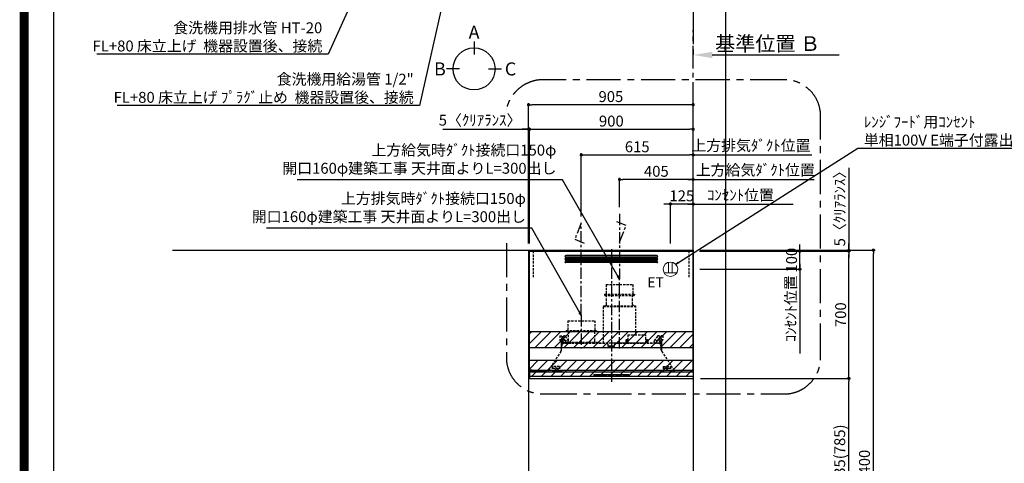
# Model space of a CAD drawing. Extents: x 0 to 26473, y -11045 to -2175.
# Drawn here: x 13949 to 19364, y -7625 to -5184 of the extents above; entities that cross this region are included whole.
import ezdxf

# ---------------------------------------------------------------- set-up
doc = ezdxf.new("R2010")
doc.units = 0
doc.header["$LTSCALE"] = 50
doc.header["$MEASUREMENT"] = 0
doc.linetypes.add('CENTER', pattern=[2, 1.25, -0.25, 0.25, -0.25])
doc.linetypes.add('HIDDEN', pattern=[0.375, 0.25, -0.125])
doc.layers.get('0').update_dxf_attribs({"linetype": 'CONTINUOUS'})
doc.layers.get('DEFPOINTS').update_dxf_attribs({"color": 146, "linetype": 'CONTINUOUS'})
for name, color, linetype in [('111-壁仕上', 3, 'CONTINUOUS'), ('150-機器', 8, 'CONTINUOUS'), ('160-文字', 254, 'CONTINUOUS'), ('166-寸法B', 11, 'CONTINUOUS'), ('180-補助', 161, 'CONTINUOUS'), ('190-図面外枠', 5, 'CONTINUOUS')]:
    doc.layers.add(name, color=color, linetype=linetype)
doc.styles.add('KH001', font='txt')
doc.styles.add('ＭＳ ゴシック', font='txt', dxfattribs={"height": 10})
doc.dimstyles.new('KH1xx030', dxfattribs={"dimscale": 30, "dimtxt": 2, "dimasz": 0.6, "dimexe": 0.3, "dimexo": 1.2, "dimgap": 0.5, "dimtad": 3, "dimdec": 1, "dimdsep": 46, "dimlunit": 6, "dimtxsty": 'KH001', "dimblk": 'DOT', "dimcen": 1, "dimdle": 1, "dimclrd": 256, "dimclre": 256, "dimclrt": 256, "dimadec": 0, "dimazin": 0, "dimtfac": 1, "dimtdec": 1, "dimtix": 1, "dimtmove": 2, "dimatfit": 3, "dimldrblk": 'CLOSEDBLANK', "dimfxl": 1, "dimtolj": 1, "dimtzin": 0, "dimlwd": -1, "dimlwe": -1, "dimarcsym": 0})

# ---------------------------------------------------------------- blocks, each defined once
blk = doc.blocks.new('A$C5D946DDC')
at = {"layer": '190-図面外枠'}
blk.add_line((271, 350.7), (271, 14349.3), dxfattribs=at)
at = {"layer": 'DEFPOINTS'}
blk.add_lwpolyline([(0, 0), (20790, 0), (20790, 14700), (0, 14700)], close=True, dxfattribs=at)
blk = doc.blocks.new('*D105')
at = {"layer": '166-寸法B', "transparency": 16777216}
for p, q in [((17652.5, -5348.6), (17652.5, -5375.6)), ((17757.5, -5378.6), (18455.1, -5378.6))]:
    blk.add_line(p, q, dxfattribs=at)
blk.add_solid([(17757.5, -5361.1), (17757.5, -5396.1), (17652.5, -5378.6)], dxfattribs=at)
at = {"layer": 'DEFPOINTS', "color": 0, "transparency": 16777216}
for p in [(17652.5, -5378.6), (18446.1, -5378.6), (18446.1, -5466.2)]:
    blk.add_point(p, dxfattribs=at)
at = {"layer": '166-寸法B', "transparency": 16777216, "insert": (18062.1, -5316.1), "char_height": 81, "attachment_point": 5, "style": 'KH001'}
blk.add_mtext('\\A1;基準位置 Ｂ', dxfattribs=at)
blk = doc.blocks.new('_ClosedBlank')
at = {"color": 0, "linetype": 'ByBlock', "lineweight": -2}
for p, q in [((-1, 0.167), (0, 0)), ((-1, 0.167), (-1, -0.167)), ((0, 0), (-1, -0.167))]:
    blk.add_line(p, q, dxfattribs=at)
blk = doc.blocks.new('_None')
blk = doc.blocks.new('_Dot')
at = {"color": 0, "linetype": 'ByBlock', "lineweight": -2}
blk.add_line((-0.5, 0), (-1, 0), dxfattribs=at)
at = {"color": 0, "linetype": 'ByBlock', "const_width": 0.5}
blk.add_lwpolyline([(-0.25, 0, 1), (0.25, 0, 1)], format="xyb", close=True, dxfattribs=at)
blk = doc.blocks.new('*D177')
at = {"layer": '166-寸法B', "transparency": 16777216}
for p, q in [((16747.5, -6416.5), (16747.5, -5643.5)), ((17634.5, -5652.5), (16765.5, -5652.5)), ((17652.5, -6416.5), (17652.5, -5643.5))]:
    blk.add_line(p, q, dxfattribs=at)
at = {"layer": 'DEFPOINTS', "color": 0, "transparency": 16777216}
for p in [(16747.5, -5652.5), (16747.5, -6452.5), (17652.5, -6452.5)]:
    blk.add_point(p, dxfattribs=at)
at = {"layer": '166-寸法B', "transparency": 16777216, "xscale": 18, "yscale": 18, "zscale": 18, "rotation": 180}
blk.add_blockref('_Dot', (16747.5, -5652.5), dxfattribs=at)
at = {"layer": '166-寸法B', "transparency": 16777216, "xscale": 18, "yscale": 18, "zscale": 18}
blk.add_blockref('_Dot', (17652.5, -5652.5), dxfattribs=at)
at = {"layer": '166-寸法B', "transparency": 16777216, "insert": (17200, -5607.5), "char_height": 60, "attachment_point": 5, "style": 'KH001'}
blk.add_mtext('\\A1;905', dxfattribs=at)
blk = doc.blocks.new('*D303')
at = {"layer": '166-寸法B', "transparency": 16777216}
for p, q in [((17688.5, -6452.5), (18652.5, -6452.5)), ((18643.5, -8834.5), (18643.5, -6470.5)), ((17688.5, -8852.5), (18652.5, -8852.5))]:
    blk.add_line(p, q, dxfattribs=at)
at = {"layer": 'DEFPOINTS', "color": 0, "transparency": 16777216}
for p in [(17652.5, -6452.5), (18643.5, -6452.5), (17652.5, -8852.5)]:
    blk.add_point(p, dxfattribs=at)
at = {"layer": '166-寸法B', "transparency": 16777216, "xscale": 18, "yscale": 18, "zscale": 18}
for p, rotation in [((18643.5, -6452.5), 90), ((18643.5, -8852.5), 270)]:
    blk.add_blockref('_Dot', p, dxfattribs=dict(at, rotation=rotation))
at = {"layer": '166-寸法B', "transparency": 16777216, "insert": (18594.6, -7652.5), "char_height": 60, "attachment_point": 5, "rotation": 90, "style": 'KH001'}
blk.add_mtext('\\A1;2,400', dxfattribs=at)
blk = doc.blocks.new('*D304')
at = {"layer": '166-寸法B', "transparency": 16777216}
for p, q in [((16747.5, -6416.5), (16747.5, -5643.5)), ((17634.5, -5652.5), (16765.5, -5652.5)), ((17652.5, -6416.5), (17652.5, -5643.5))]:
    blk.add_line(p, q, dxfattribs=at)
at = {"layer": 'DEFPOINTS', "color": 0, "transparency": 16777216}
for p in [(16747.5, -5652.5), (16747.5, -6452.5), (17652.5, -6452.5)]:
    blk.add_point(p, dxfattribs=at)
at = {"layer": '166-寸法B', "transparency": 16777216, "xscale": 18, "yscale": 18, "zscale": 18, "rotation": 180}
blk.add_blockref('_Dot', (16747.5, -5652.5), dxfattribs=at)
at = {"layer": '166-寸法B', "transparency": 16777216, "xscale": 18, "yscale": 18, "zscale": 18}
blk.add_blockref('_Dot', (17652.5, -5652.5), dxfattribs=at)
at = {"layer": '166-寸法B', "transparency": 16777216, "insert": (17200, -5607.5), "char_height": 60, "attachment_point": 5, "style": 'KH001'}
blk.add_mtext('\\A1;905', dxfattribs=at)
blk = doc.blocks.new('*D305')
at = {"layer": '166-寸法B', "transparency": 16777216}
for p, q in [((17693.5, -7157.5), (18517.5, -7157.5)), ((18508.5, -7974.5), (18508.5, -7175.5)), ((17678, -7992.5), (18517.5, -7992.5))]:
    blk.add_line(p, q, dxfattribs=at)
at = {"layer": 'DEFPOINTS', "color": 0, "transparency": 16777216}
for p in [(17657.5, -7157.5), (18508.5, -7157.5), (17642, -7992.5)]:
    blk.add_point(p, dxfattribs=at)
at = {"layer": '166-寸法B', "transparency": 16777216, "xscale": 18, "yscale": 18, "zscale": 18}
for p, rotation in [((18508.5, -7157.5), 90), ((18508.5, -7992.5), 270)]:
    blk.add_blockref('_Dot', p, dxfattribs=dict(at, rotation=rotation))
at = {"layer": '166-寸法B', "transparency": 16777216, "insert": (18458.4, -7575), "char_height": 60, "attachment_point": 5, "rotation": 90, "style": 'KH001'}
blk.add_mtext('\\A1;835(785)', dxfattribs=at)
blk = doc.blocks.new('SERL-3R-901+SERV-9665_S')
at = {"layer": '150-機器', "color": 161, "linetype": 'CENTER'}
for p, q in [((0, 710), (0, -20)), ((45, 164.5), (45, 546.5)), ((-165, 347.1), (-165, 164.5))]:
    blk.add_line(p, q, dxfattribs=at)
at = {"layer": '150-機器', "color": 6, "linetype": 'Continuous'}
for p, q in [((-450, 35.5), (-450, 700)), ((-450, 700), (450, 700)), ((450, 35.5), (450, 700)), ((-450, 45.5), (450, 45.5)), ((-355, 35.5), (-450, 35.5)), ((-450, 34.5), (-450, 2)), ((-437, 35), (-449.5, 35)), ((-449.4, 45), (-449.4, 45.5)), ((-436, 45), (-449.4, 45)), ((-449, 35.5), (449, 35.5)), ((-448, 0), (448, 0)), ((-437, 35.5), (-437, 35)), ((-437, 35), (274, 35)), ((-436, 45.5), (-436, 39.4)), ((-436, 39.4), (-433, 36.4)), ((-433, 36.4), (433, 36.4)), ((0, 35), (449.5, 35)), ((430.5, 35.5), (450, 35.5)), ((436, 39.4), (433, 36.4)), ((436, 45.5), (436, 39.4)), ((436, 45), (449.5, 45)), ((437, 35.5), (437, 35)), ((437, 35), (449.5, 35)), ((449.5, 45), (449.5, 45.5)), ((450, 34.5), (450, 2))]:
    blk.add_line(p, q, dxfattribs=at)
at = {"layer": '150-機器', "linetype": 'Continuous'}
for p, q in [((251, 675), (-251, 675)), ((251, 667), (-251, 667)), ((251, 660), (-251, 660)), ((251, 652), (-251, 652)), ((251, 645), (-251, 645)), ((251, 637), (-251, 637)), ((-97, 20), (-97, 13)), ((-95.5, 21.5), (95.5, 21.5)), ((-95.5, 11.5), (95.5, 11.5)), ((-95, 17.5), (-95, 15.5)), ((-74.4, 19.5), (-93, 19.5)), ((-93, 13.5), (-67, 13.5)), ((-67, 19.5), (-73.7, 19.5)), ((-65, 15.5), (-65, 17.5)), ((-55, 17.5), (-55, 15.5)), ((-27, 19.5), (-53, 19.5)), ((-53, 13.5), (-27, 13.5)), ((-25, 15.5), (-25, 17.5)), ((-15, 17.5), (-15, 15.5)), ((13, 19.5), (-13, 19.5)), ((-13, 13.5), (13, 13.5)), ((15, 15.5), (15, 17.5)), ((25, 17.5), (25, 15.5)), ((53, 19.5), (27, 19.5)), ((27, 13.5), (53, 13.5)), ((55, 15.5), (55, 17.5)), ((65, 17.5), (65, 15.5)), ((93, 19.5), (67, 19.5)), ((67, 13.5), (93, 13.5)), ((95, 15.5), (95, 17.5)), ((97, 20), (97, 13))]:
    blk.add_line(p, q, dxfattribs=at)
at = {"layer": '150-機器', "linetype": 'HIDDEN'}
for p, q in [((-28.9, 516.5), (118.9, 516.5)), ((-28.9, 516.5), (-28.9, 462.5)), ((118.9, 516.5), (118.9, 462.5)), ((-37.5, 462.5), (127.5, 462.5)), ((-37.5, 462.5), (-37.5, 458.5)), ((-35.5, 456.5), (125.5, 456.5)), ((-27.2, 456.5), (-27.2, 453.4)), ((-27.2, 408.3), (-27.2, 456.5)), ((117.2, 408.3), (117.2, 456.5)), ((127.5, 462.5), (127.5, 458.5)), ((-44.5, 393.9), (-44.5, 195.1)), ((-43.9, 394.5), (133.9, 394.5)), ((-43, 399.5), (133, 399.5)), ((-43, 399.5), (-43, 395.1)), ((-27.2, 405.9), (-27.2, 408.3)), ((117.2, 405.9), (117.2, 408.3)), ((133, 399.5), (133, 395.1)), ((134.5, 239.5), (134.5, 393.9)), ((-238.9, 317.1), (-91.1, 317.1)), ((-238.9, 317.1), (-238.9, 263.1)), ((-91.1, 317.1), (-91.1, 263.1)), ((-284, 234.5), (-257.7, 234.5)), ((-284, 234.5), (-284, 213.6)), ((-283, 234.5), (-283, 213.6)), ((-261.5, 224.5), (-274.5, 224.5)), ((-272, 224.5), (-272, 220.6)), ((-268, 198.5), (-268, 231)), ((-264, 224.5), (-264, 220.6)), ((-257.7, 234.5), (-255, 234.5)), ((-253.5, 232.3), (-255, 234.5)), ((-253.5, 232.3), (-237.2, 207.8)), ((-247.5, 263.1), (-247.5, 259.1)), ((-247.5, 263.1), (-82.5, 263.1)), ((-245.5, 257.1), (-84.5, 257.1)), ((-237.2, 257.1), (-237.2, 254)), ((-237.2, 257.1), (-237.2, 205.9)), ((-92.8, 257.1), (-92.8, 205.9)), ((-92.8, 257.1), (-92.8, 254)), ((-82.5, 263.1), (-82.5, 259.1)), ((90.2, 238.9), (90.2, 195.1)), ((90.8, 239.5), (90.8, 195.1)), ((90.8, 239.5), (189.4, 239.5)), ((90.8, 238.9), (189.4, 238.9)), ((189.4, 194.5), (189.4, 239.5)), ((190, 194.5), (190, 238.9)), ((253.5, 232.3), (235.8, 205.8)), ((284, 234.5), (257.7, 234.5)), ((274.5, 224.5), (261.5, 224.5)), ((264, 224.5), (264, 220.6)), ((268, 198.5), (268, 231)), ((272, 224.5), (272, 220.6)), ((283, 234.5), (283, 213.6)), ((284, 234.5), (284, 213.6)), ((-277.2, 204.3), (-282.2, 209.3)), ((-254, 212.5), (-282, 212.5)), ((-276.5, 205), (-281.5, 210)), ((-276, 201.4), (-276, 150.7)), ((-275, 196.5), (-276, 196.5)), ((-275, 201.4), (-275, 153.2)), ((-273, 196.5), (-275, 196.5)), ((-275, 193.9), (-275, 153.2)), ((-274.4, 193.9), (-275, 193.9)), ((-274.4, 193.9), (-274.4, 194.5)), ((-274.4, 194.5), (274.4, 194.5)), ((-274.4, 193.9), (-268.1, 187.6)), ((-274, 159.4), (-274, 173.5)), ((-273, 194.5), (-273, 196.5)), ((-253, 195.5), (-273, 195.5)), ((-235, 194.5), (-273, 194.5)), ((-254, 193.5), (-27, 193.5)), ((-253, 199.5), (-77, 199.5)), ((-253, 199.5), (-253, 195.1)), ((-77, 199.5), (-77, 195.1)), ((-17, 176), (-17, 183.5)), ((-14.5, 175.5), (-16.5, 175.5)), ((-15, 178), (15, 178)), ((-15, 175.5), (-15, 178)), ((-14.5, 175.5), (-14.5, 177.2)), ((-14.5, 175.7), (0, 175.7)), ((14.5, 175.7), (0, 175.7)), ((14.5, 175.5), (14.5, 177.5)), ((14.5, 175.5), (16.5, 175.5)), ((15, 175.5), (15, 178)), ((17, 176), (17, 183.5)), ((17.1, 195.1), (85.9, 195.1)), ((27, 193.5), (254, 193.5)), ((90.2, 195.1), (70, 195.1)), ((90.2, 194.5), (70, 194.5)), ((79, 211), (90.2, 211)), ((79.4, 201.8), (90.2, 201.8)), ((88.2, 199.8), (79.8, 201)), ((79.9, 209.8), (88.2, 211)), ((80.3, 209), (90.2, 209)), ((80.6, 199.8), (90.2, 199.8)), ((80.7, 214), (80.7, 211)), ((80.7, 214), (90.2, 214)), ((88.2, 211), (90.2, 210)), ((88.2, 199.8), (90.2, 200.8)), ((92.8, 195.1), (90.8, 197.1)), ((92.8, 195.1), (187.4, 195.1)), ((187.4, 195.1), (189.4, 197.1)), ((189.4, 195.1), (190, 195.1)), ((190, 214), (199.5, 214)), ((190, 212), (190, 211)), ((190, 211), (202.5, 211)), ((190, 210), (192, 211)), ((190, 209), (199.7, 209)), ((190, 201.8), (200.3, 201.8)), ((190, 200.8), (192, 199.8)), ((190, 199.8), (190, 198.8)), ((190, 199.8), (198.3, 199.8)), ((200.6, 209.8), (192, 211)), ((192, 199.8), (199.4, 200.9)), ((199.5, 214), (199.5, 211)), ((235, 194.5), (235, 203)), ((235, 195.5), (273, 195.5)), ((235, 194.5), (273, 194.5)), ((282, 212.5), (254, 212.5)), ((268.1, 187.6), (274.4, 193.9)), ((273, 194.5), (273, 196.5)), ((273, 196.5), (275, 196.5)), ((274, 159.4), (274, 173.5)), ((274, 159.4), (274, 173.5)), ((274.4, 193.9), (274.4, 194.5)), ((274.4, 193.9), (275, 193.9)), ((274.4, 155.5), (274.4, 193.9)), ((274.4, 155.5), (274.4, 183.4)), ((275, 153.2), (275, 201.4)), ((275, 196.5), (276, 196.5)), ((275, 193.9), (275, 153.2)), ((276, 201.4), (276, 150.7)), ((276.5, 205), (281.5, 210)), ((277.2, 204.3), (282.2, 209.3)), ((-277.2, 148.5), (-341.8, 49.5)), ((277.2, 148.5), (341.8, 49.5)), ((-325.5, 64.5), (-325.5, 38.1)), ((-285.5, 64.5), (-325.5, 64.5)), ((-323.9, 64.5), (-323.9, 38.1)), ((-291.5, 54.5), (-319.5, 54.5)), ((-305.5, 40.5), (-305.5, 68.5)), ((-287.1, 64.5), (-287.1, 38.1)), ((-285.5, 64.5), (-285.5, 38.1)), ((285.5, 64.5), (285.5, 38.1)), ((285.5, 64.5), (325.5, 64.5)), ((287.1, 64.5), (287.1, 38.1)), ((319.5, 54.5), (291.5, 54.5)), ((305.5, 40.5), (305.5, 68.5)), ((323.9, 64.5), (323.9, 38.1)), ((325.5, 64.5), (325.5, 38.1)), ((-345, 38.6), (-345, 35.5)), ((-289.1, 36.1), (-321.9, 36.1)), ((-284.5, 45.4), (-285.5, 45.4)), ((289.1, 36.1), (321.9, 36.1)), ((345, 38.6), (345, 35))]:
    blk.add_line(p, q, dxfattribs=at)
for centre, radius in [((-252, 207.5), 3), ((252, 207.5), 3), ((-305.5, 54.5), 4), ((305.5, 54.5), 4), ((305.5, 54.5), 4)]:
    blk.add_circle(centre, radius, dxfattribs=at)
at = {"layer": '150-機器', "color": 6, "linetype": 'Continuous'}
for centre in [(-275, 41), (275, 41)]:
    blk.add_circle(centre, 1.81, dxfattribs=at)
at = {"layer": '150-機器', "linetype": 'Continuous'}
for centre, radius, start, end in [((-251, 671), 4, 90, 270), ((-251, 656), 4, 90, 270), ((251, 671), 4, 270, 90), ((251, 656), 4, 270, 90), ((-251, 641), 4, 90, 270), ((251, 641), 4, 270, 90), ((-95.5, 20), 1.5, 90, 180), ((-95.5, 13), 1.5, 180, 270), ((-93, 17.5), 2, 90, 180), ((-93, 15.5), 2, 180, 270), ((-67, 17.5), 2, 0, 90), ((-67, 15.5), 2, 270, 0), ((-53, 17.5), 2, 90, 180), ((-53, 15.5), 2, 180, 270), ((-27, 17.5), 2, 0, 90), ((-27, 15.5), 2, 270, 0), ((-13, 17.5), 2, 90, 180), ((-13, 15.5), 2, 180, 270), ((13, 17.5), 2, 0, 90), ((13, 15.5), 2, 270, 0), ((27, 17.5), 2, 90, 180), ((27, 15.5), 2, 180, 270), ((53, 17.5), 2, 0, 90), ((53, 15.5), 2, 270, 0), ((67, 17.5), 2, 90, 180), ((67, 15.5), 2, 180, 270), ((93, 17.5), 2, 0, 90), ((93, 15.5), 2, 270, 0), ((95.5, 20), 1.5, 0, 90), ((95.5, 13), 1.5, 270, 0)]:
    blk.add_arc(centre, radius, start, end, dxfattribs=at)
at = {"layer": '150-機器', "linetype": 'HIDDEN'}
for centre, radius, start, end in [((-35.5, 458.5), 2, 180, 270), ((125.5, 458.5), 2, 270, 0), ((-43.9, 393.9), 0.6, 90, 180), ((-42.4, 395.1), 0.6, 180, 270), ((-37.2, 405.9), 10, 320.2082, 360), ((127.2, 405.9), 10, 180, 219.7918), ((132.4, 395.1), 0.6, 270, 0), ((133.9, 393.9), 0.6, 0, 90), ((-268, 212.5), 9, 116.3878, 63.6122), ((-268, 224.5), 4, 0, 180), ((-257.7, 229.5), 5, 33.6901, 90), ((-245.5, 259.1), 2, 180, 270), ((-84.5, 259.1), 2, 270, 0), ((90.8, 238.9), 0.6, 90, 180), ((189.4, 238.9), 0.6, 0, 90), ((257.7, 229.5), 5, 90, 146.3099), ((268, 212.5), 9, 116.3878, 63.6122), ((268, 224.5), 4, 360, 180), ((-278, 213.6), 6, 180, 225), ((-278, 213.6), 5, 180, 225), ((-280, 201.4), 4, 0, 45), ((-280, 201.4), 5, 0, 45), ((-274.4, 193.9), 0.6, 90, 180), ((-254, 173.5), 20, 90, 180), ((-252.4, 195.1), 0.6, 180, 270), ((-247.2, 205.9), 10, 320.2082, 360), ((-82.8, 205.9), 10, 180, 219.7918), ((-77.6, 195.1), 0.6, 270, 0), ((-27, 183.5), 10, 0, 90), ((-16.5, 176), 0.5, 180, 270), ((-12.6, 177.3), 1.88, 159.3794, 175.5981), ((12.6, 177.3), 1.88, 4.4019, 20.6206), ((17.1, 194.5), 0.6, 90, 180), ((16.5, 176), 0.5, 270, 360), ((27, 183.5), 10, 90, 180), ((85.9, 194.5), 0.6, 360, 90), ((90.2, 195.1), 0.6, 270, 0), ((240, 203), 5, 146.3099, 180), ((254, 173.5), 20, 0, 90), ((274.4, 193.9), 0.6, 0, 90), ((280, 201.4), 5, 135, 180), ((280, 201.4), 4, 135, 180), ((278, 213.6), 5, 315, 0), ((278, 213.6), 6, 315, 0), ((-294, 159.4), 20, 326.9207, 334.1581), ((-294, 159.4), 20, 334.1581, 360), ((294, 159.4), 20, 180, 205.8419), ((294, 159.4), 20, 205.8419, 213.0793), ((-325, 38.6), 20, 146.9207, 180), ((-321.9, 38.1), 3.6, 180, 239.4416), ((-321.9, 38.1), 2, 180, 270), ((-289.1, 38.1), 2, 270, 360), ((-289.1, 38.1), 3.6, 300.5584, 360), ((289.1, 38.1), 3.6, 180, 239.4416), ((289.1, 38.1), 2, 180, 270), ((321.9, 38.1), 2, 270, 0), ((321.9, 38.1), 3.6, 300.5584, 0), ((325, 38.6), 20, 0, 33.0793)]:
    blk.add_arc(centre, radius, start, end, dxfattribs=at)
at = {"layer": '150-機器', "color": 6, "linetype": 'Continuous'}
for centre, radius, start, end in [((-449.5, 35.5), 0.5, 180, 270), ((-449.5, 34.5), 0.5, 90, 180), ((-448, 2), 2, 180, 270), ((448, 2), 2, 270, 0), ((449.5, 35.5), 0.5, 270, 360), ((449.5, 34.5), 0.5, 0, 90)]:
    blk.add_arc(centre, radius, start, end, dxfattribs=at)
at = {"layer": '150-機器', "linetype": 'HIDDEN'}
for points, knots in [([(79, 211), (79.8, 209.9), (81.7, 207.4), (78, 203.4), (79.8, 200.9), (80.6, 199.8)], [0, 0, 0, 0, 3.724178, 8.523057, 12.136145, 12.136145, 12.136145, 12.136145]), ([(202.5, 211), (200.5, 209.7), (197.2, 207.6), (202.7, 203.9), (200, 201.4), (198.3, 199.8)], [0, 0, 0, 0, 5.268178, 8.658833, 13.999266, 13.999266, 13.999266, 13.999266])]:
    blk.add_open_spline(points, degree=3, knots=knots, dxfattribs=at)
at = {"layer": 'DEFPOINTS', "linetype": 'HIDDEN'}
for p, q in [((-428.5, 556.5), (-428.5, 697.3)), ((428.5, 556.5), (428.5, 697.3))]:
    blk.add_line(p, q, dxfattribs=at)
blk = doc.blocks.new('*D306')
at = {"layer": '166-寸法B', "transparency": 16777216}
for p, q in [((17652.5, -5928.5), (17634.5, -5928.5)), ((17652.5, -6416.5), (17652.5, -5919.5)), ((17652.5, -5928.5), (18287.9, -5928.5)), ((18287.9, -5928.5), (18305.9, -5928.5))]:
    blk.add_line(p, q, dxfattribs=at)
at = {"layer": 'DEFPOINTS', "color": 0, "transparency": 16777216}
for p in [(18287.9, -5928.5), (18287.9, -6330.7), (17652.5, -6452.5)]:
    blk.add_point(p, dxfattribs=at)
at = {"layer": '166-寸法B', "transparency": 16777216, "insert": (17970.2, -5876.8), "char_height": 60, "attachment_point": 5, "style": 'KH001'}
blk.add_mtext('\\A1;上方排気ﾀﾞｸﾄ位置', dxfattribs=at)
blk = doc.blocks.new('*D307')
at = {"layer": '166-寸法B', "transparency": 16777216}
for p, q in [((18238.5, -6439.5), (18238.5, -6421.5)), ((17687.5, -6457.5), (18247.5, -6457.5)), ((18238.5, -6557.5), (18238.5, -6457.5)), ((17688.5, -6557.5), (18247.5, -6557.5)), ((18238.5, -6575.5), (18238.5, -6593.5))]:
    blk.add_line(p, q, dxfattribs=at)
at = {"layer": 'DEFPOINTS', "color": 0, "transparency": 16777216}
for p in [(17651.5, -6457.5), (18238.5, -6457.5), (17652.5, -6557.5)]:
    blk.add_point(p, dxfattribs=at)
at = {"layer": '166-寸法B', "transparency": 16777216, "xscale": 18, "yscale": 18, "zscale": 18}
for p, rotation in [((18238.5, -6457.5), 270), ((18238.5, -6557.5), 90)]:
    blk.add_blockref('_Dot', p, dxfattribs=dict(at, rotation=rotation))
at = {"layer": '166-寸法B', "transparency": 16777216, "insert": (18193.5, -6507.5), "char_height": 60, "attachment_point": 5, "rotation": 90, "style": 'KH001'}
blk.add_mtext('\\A1;100', dxfattribs=at)
blk = doc.blocks.new('*D308')
at = {"layer": '166-寸法B', "transparency": 16777216}
for p, q in [((18238.5, -6527.5), (18238.5, -7021.4)), ((17688.5, -6557.5), (18247.5, -6557.5))]:
    blk.add_line(p, q, dxfattribs=at)
at = {"layer": 'DEFPOINTS', "color": 0, "transparency": 16777216}
for p in [(17652.5, -6557.5), (18238.5, -6991.4), (18357.2, -6991.4)]:
    blk.add_point(p, dxfattribs=at)
at = {"layer": '166-寸法B', "transparency": 16777216, "insert": (18189, -6774.5), "char_height": 60, "attachment_point": 5, "rotation": 90, "style": 'KH001'}
blk.add_mtext('\\A1;ｺﾝｾﾝﾄ位置', dxfattribs=at)
blk = doc.blocks.new('*D309')
at = {"layer": '166-寸法B', "transparency": 16777216}
for p, q in [((17688.5, -6457.5), (18517.5, -6457.5)), ((18508.5, -7139.5), (18508.5, -6475.5)), ((17693.5, -7157.5), (18517.5, -7157.5))]:
    blk.add_line(p, q, dxfattribs=at)
at = {"layer": 'DEFPOINTS', "color": 0, "transparency": 16777216}
for p in [(17652.5, -6457.5), (18508.5, -6457.5), (17657.5, -7157.5)]:
    blk.add_point(p, dxfattribs=at)
at = {"layer": '166-寸法B', "transparency": 16777216, "xscale": 18, "yscale": 18, "zscale": 18}
for p, rotation in [((18508.5, -6457.5), 90), ((18508.5, -7157.5), 270)]:
    blk.add_blockref('_Dot', p, dxfattribs=dict(at, rotation=rotation))
at = {"layer": '166-寸法B', "transparency": 16777216, "insert": (18463.5, -6807.5), "char_height": 60, "attachment_point": 5, "rotation": 90, "style": 'KH001'}
blk.add_mtext('\\A1;700', dxfattribs=at)
blk = doc.blocks.new('*D310')
at = {"layer": '166-寸法B', "transparency": 16777216}
for p, q in [((17037.5, -6266.5), (17037.5, -5919.5)), ((17055.5, -5928.5), (17634.5, -5928.5)), ((17652.5, -6416.5), (17652.5, -5919.5))]:
    blk.add_line(p, q, dxfattribs=at)
at = {"layer": 'DEFPOINTS', "color": 0, "transparency": 16777216}
for p in [(17652.5, -5928.5), (17037.5, -6302.5), (17652.5, -6452.5)]:
    blk.add_point(p, dxfattribs=at)
at = {"layer": '166-寸法B', "transparency": 16777216, "xscale": 18, "yscale": 18, "zscale": 18, "rotation": 180}
blk.add_blockref('_Dot', (17037.5, -5928.5), dxfattribs=at)
at = {"layer": '166-寸法B', "transparency": 16777216, "xscale": 18, "yscale": 18, "zscale": 18}
blk.add_blockref('_Dot', (17652.5, -5928.5), dxfattribs=at)
at = {"layer": '166-寸法B', "transparency": 16777216, "insert": (17345, -5883.5), "char_height": 60, "attachment_point": 5, "style": 'KH001'}
blk.add_mtext('\\A1;615', dxfattribs=at)
blk = doc.blocks.new('*D311')
at = {"layer": '166-寸法B', "transparency": 16777216}
for p, q in [((17509.5, -6198.5), (17491.5, -6198.5)), ((17527.5, -6416.5), (17527.5, -6189.5)), ((17652.5, -6198.5), (17527.5, -6198.5)), ((17652.5, -6416.5), (17652.5, -6189.5)), ((17670.5, -6198.5), (17688.5, -6198.5))]:
    blk.add_line(p, q, dxfattribs=at)
at = {"layer": 'DEFPOINTS', "color": 0, "transparency": 16777216}
for p in [(17527.5, -6198.5), (17527.5, -6452.5), (17652.5, -6452.5)]:
    blk.add_point(p, dxfattribs=at)
at = {"layer": '166-寸法B', "transparency": 16777216, "xscale": 18, "yscale": 18, "zscale": 18}
blk.add_blockref('_Dot', (17527.5, -6198.5), dxfattribs=at)
at = {"layer": '166-寸法B', "transparency": 16777216, "xscale": 18, "yscale": 18, "zscale": 18, "rotation": 180}
blk.add_blockref('_Dot', (17652.5, -6198.5), dxfattribs=at)
at = {"layer": '166-寸法B', "transparency": 16777216, "insert": (17590, -6153.5), "char_height": 60, "attachment_point": 5, "style": 'KH001'}
blk.add_mtext('\\A1;125', dxfattribs=at)
blk = doc.blocks.new('ｺﾝｾﾝﾄ 展開用')
at = {"layer": '160-文字', "color": 4, "linetype": 'Continuous', "lineweight": 20}
for p, q in [((-20, 34.6), (-20, -34.6)), ((38.7, 10), (-20, 10)), ((38.7, -10), (-20, -10))]:
    blk.add_line(p, q, dxfattribs=at)
blk.add_circle((0, 0), 40, dxfattribs=at)
blk = doc.blocks.new('*D312')
at = {"layer": '166-寸法B', "transparency": 16777216}
for p, q in [((17247.5, -6216.5), (17247.5, -6054.5)), ((17634.5, -6063.5), (17265.5, -6063.5)), ((17652.5, -6416.5), (17652.5, -6054.5))]:
    blk.add_line(p, q, dxfattribs=at)
at = {"layer": 'DEFPOINTS', "color": 0, "transparency": 16777216}
for p in [(17247.5, -6063.5), (17247.5, -6252.5), (17652.5, -6452.5)]:
    blk.add_point(p, dxfattribs=at)
at = {"layer": '166-寸法B', "transparency": 16777216, "xscale": 18, "yscale": 18, "zscale": 18, "rotation": 180}
blk.add_blockref('_Dot', (17247.5, -6063.5), dxfattribs=at)
at = {"layer": '166-寸法B', "transparency": 16777216, "xscale": 18, "yscale": 18, "zscale": 18}
blk.add_blockref('_Dot', (17652.5, -6063.5), dxfattribs=at)
at = {"layer": '166-寸法B', "transparency": 16777216, "insert": (17450, -6018.5), "char_height": 60, "attachment_point": 5, "style": 'KH001'}
blk.add_mtext('\\A1;405', dxfattribs=at)
blk = doc.blocks.new('*D313')
at = {"layer": '166-寸法B', "transparency": 16777216}
for p, q in [((17622.5, -6063.5), (18317.9, -6063.5)), ((17652.5, -6416.5), (17652.5, -6054.5))]:
    blk.add_line(p, q, dxfattribs=at)
at = {"layer": 'DEFPOINTS', "color": 0, "transparency": 16777216}
for p in [(18287.9, -6063.5), (18287.9, -6195.7), (17652.5, -6452.5)]:
    blk.add_point(p, dxfattribs=at)
at = {"layer": '166-寸法B', "transparency": 16777216, "insert": (17994.3, -6011.1), "char_height": 60, "attachment_point": 5, "style": 'KH001'}
blk.add_mtext('\\A1;上方給気ﾀﾞｸﾄ位置', dxfattribs=at)
blk = doc.blocks.new('*D314')
at = {"layer": '166-寸法B', "transparency": 16777216}
for p, q in [((18508.5, -5999.6), (18508.5, -6452.5)), ((18508.5, -6434.5), (18508.5, -6416.5)), ((18119.3, -6452.5), (18517.5, -6452.5)), ((18119.3, -6457.5), (18517.5, -6457.5)), ((18508.5, -6457.5), (18508.5, -6452.5)), ((18508.5, -6457.5), (18508.5, -6452.5)), ((18508.5, -6475.5), (18508.5, -6493.5))]:
    blk.add_line(p, q, dxfattribs=at)
at = {"layer": 'DEFPOINTS', "color": 0, "transparency": 16777216}
for p in [(18083.3, -6452.5), (18083.3, -6457.5), (18508.5, -6452.5)]:
    blk.add_point(p, dxfattribs=at)
at = {"layer": '166-寸法B', "transparency": 16777216, "xscale": 18, "yscale": 18, "zscale": 18}
for p, rotation in [((18508.5, -6452.5), 270), ((18508.5, -6457.5), 90)]:
    blk.add_blockref('_Dot', p, dxfattribs=dict(at, rotation=rotation))
at = {"layer": '166-寸法B', "transparency": 16777216, "insert": (18458.4, -6204.1), "char_height": 60, "attachment_point": 5, "rotation": 90, "style": 'KH001'}
blk.add_mtext('\\A1;5〈ｸﾘｱﾗﾝｽ〉', dxfattribs=at)
blk = doc.blocks.new('*D315')
at = {"layer": '166-寸法B', "transparency": 16777216}
for p, q in [((17622.5, -6198.5), (18202.5, -6198.5)), ((17652.5, -6416.5), (17652.5, -6189.5))]:
    blk.add_line(p, q, dxfattribs=at)
at = {"layer": 'DEFPOINTS', "color": 0, "transparency": 16777216}
for p in [(18172.5, -6198.5), (17652.5, -6452.5), (18172.5, -6535)]:
    blk.add_point(p, dxfattribs=at)
at = {"layer": '166-寸法B', "transparency": 16777216, "insert": (17912.5, -6149.1), "char_height": 60, "attachment_point": 5, "style": 'KH001'}
blk.add_mtext('\\A1;ｺﾝｾﾝﾄ位置', dxfattribs=at)
blk = doc.blocks.new('*D316')
at = {"layer": '166-寸法B', "transparency": 16777216}
for p, q in [((16752.5, -6051.6), (16752.5, -5778.3)), ((16770.5, -5787.3), (17634.5, -5787.3)), ((17652.5, -6051.6), (17652.5, -5778.3))]:
    blk.add_line(p, q, dxfattribs=at)
at = {"layer": 'DEFPOINTS', "color": 0, "transparency": 16777216}
for p in [(17652.5, -5787.3), (16752.5, -6087.6), (17652.5, -6087.6)]:
    blk.add_point(p, dxfattribs=at)
at = {"layer": '166-寸法B', "transparency": 16777216, "xscale": 18, "yscale": 18, "zscale": 18, "rotation": 180}
blk.add_blockref('_Dot', (16752.5, -5787.3), dxfattribs=at)
at = {"layer": '166-寸法B', "transparency": 16777216, "xscale": 18, "yscale": 18, "zscale": 18}
blk.add_blockref('_Dot', (17652.5, -5787.3), dxfattribs=at)
at = {"layer": '166-寸法B', "transparency": 16777216, "insert": (17202.5, -5742.3), "char_height": 60, "attachment_point": 5, "style": 'KH001'}
blk.add_mtext('\\A1;900', dxfattribs=at)
blk = doc.blocks.new('*D333')
at = {"layer": '166-寸法B', "transparency": 16777216}
for p, q in [((16276.3, -5787.3), (16747.5, -5787.3)), ((16729.5, -5787.3), (16711.5, -5787.3)), ((16734.5, -5787.3), (16716.5, -5787.3)), ((16747.5, -5787.3), (16729.5, -5787.3)), ((16747.5, -6051.6), (16747.5, -5778.3)), ((16747.5, -5787.3), (16752.5, -5787.3)), ((16747.5, -5787.3), (16752.5, -5787.3)), ((16752.5, -6416.5), (16752.5, -5778.3)), ((16752.5, -5787.3), (16770.5, -5787.3)), ((16765.5, -5787.3), (16783.5, -5787.3)), ((16770.5, -5787.3), (16788.5, -5787.3))]:
    blk.add_line(p, q, dxfattribs=at)
at = {"layer": 'DEFPOINTS', "color": 0, "transparency": 16777216}
for p in [(16752.5, -5787.3), (16747.5, -6087.6), (16752.5, -6452.5)]:
    blk.add_point(p, dxfattribs=at)
at = {"layer": '166-寸法B', "transparency": 16777216, "xscale": 18, "yscale": 18, "zscale": 18}
blk.add_blockref('_Dot', (16752.5, -5787.3), dxfattribs=at)
at = {"layer": '166-寸法B', "transparency": 16777216, "xscale": 18, "yscale": 18, "zscale": 18, "rotation": 180}
blk.add_blockref('_Dot', (16747.5, -5787.3), dxfattribs=at)
at = {"layer": '166-寸法B', "transparency": 16777216, "insert": (16480.7, -5737.3), "char_height": 60, "attachment_point": 5, "style": 'KH001'}
blk.add_mtext('\\A1;5〈ｸﾘｱﾗﾝｽ〉', dxfattribs=at)

msp = doc.modelspace()

# ---------------------------------------------------------------- hatches: boundary and pattern name
at = {"layer": '180-補助'}
h = msp.add_hatch(dxfattribs=at)
h.set_pattern_fill('ANSI31', color=13, scale=300, style=0)
h.set_pattern_definition([(45, (-201951.947, 4440.034), (-26.516504, 26.516504), [])])
h.paths.add_polyline_path([(16748.51, -6899.51), (17652.51, -6899.51), (17652.51, -6989.51), (16748.51, -6989.51)])
h = msp.add_hatch(dxfattribs=at)
h.set_pattern_fill('ANSI31', color=13, scale=300, style=0)
h.set_pattern_definition([(45, (-201951.947, 4512.034), (-26.516504, 26.516504), [])])
h.paths.add_polyline_path([(16748.51, -7057.51), (17652.51, -7057.51), (17652.51, -7147.51), (16748.51, -7147.51)])

# ---------------------------------------------------------------- linework, layer by layer
at = {"layer": '111-壁仕上', "ltscale": 2}
for p, q in [((17652.51, -4010.06), (17652.51, -5318.49)), ((14788.61, -6452.51), (17652.51, -6452.51)), ((16747.51, -6452.51), (16747.51, -7992.51)), ((17652.51, -6452.51), (17652.51, -8852.51))]:
    msp.add_line(p, q, dxfattribs=at)
at = {"layer": '111-壁仕上', "color": 253, "linetype": 'CENTER', "ltscale": 2}
msp.add_line((17652.51, -6452.51), (17652.51, -5241.47), dxfattribs=at)
at = {"layer": '150-機器', "linetype": 'CENTER'}
for p, q in [((17247.51, -6252.51), (17247.51, -6611.01)), ((17283.87, -6317.59), (17232.69, -6296.37)), ((17247.51, -6407.5), (17283.87, -6317.59))]:
    msp.add_line(p, q, dxfattribs=at)
msp.add_lwpolyline([(17037.51, -6810.41), (17037.51, -6302.51), (17001.14, -6392.41), (17052.32, -6413.64)], dxfattribs=at)
at = {"layer": '166-寸法B'}
for p, q in [((16447.6, -5303.71), (16447.6, -5375.71)), ((16367.92, -5455.39), (16295.92, -5455.39)), ((16527.27, -5455.39), (16599.27, -5455.39))]:
    msp.add_line(p, q, dxfattribs=at)
msp.add_circle((16447.6, -5455.39), 115.68, dxfattribs=at)
at = {"layer": '180-補助', "linetype": 'CENTER', "ltscale": 3}
msp.add_lwpolyline([(16625.24, -6413.06), (16625.24, -7043.49, 0.4142136), (16825.24, -7243.49), (18153.39, -7243.49, 0.4142136), (18353.39, -7043.49), (18353.39, -5714.46, 0.4142136), (18153.39, -5514.46), (16825.24, -5514.46, 0.3441915), (16625.24, -5676.52), (16625.24, -5676.52)], format="xyb", dxfattribs=at)
at = {"layer": '180-補助', "color": 13}
for points in [[(16748.51, -6899.51), (17652.51, -6899.51), (17652.51, -6989.51), (16748.51, -6989.51)], [(16748.51, -7057.51), (17652.51, -7057.51), (17652.51, -7147.51), (16748.51, -7147.51)]]:
    msp.add_lwpolyline(points, close=True, dxfattribs=at)
at = {"layer": 'DEFPOINTS'}
msp.add_line((17831.42, -9992.67), (17831.42, -2636.44), dxfattribs=at)
at = {"layer": 'DEFPOINTS', "color": 1, "const_width": 50}
msp.add_lwpolyline([(13973.99, -11020), (26447.97, -11020), (26447.97, -2200), (13973.99, -2200)], close=True, dxfattribs=at)

# ---------------------------------------------------------------- block references
at = {"layer": '150-機器'}
msp.add_blockref('SERL-3R-901+SERV-9665_S', (17202.51, -7157.51), dxfattribs=at)
at = {"layer": '160-文字', "rotation": 90.00000000000003}
msp.add_blockref('ｺﾝｾﾝﾄ 展開用', (17527.51, -6557.51), dxfattribs=at)
at = {"layer": '190-図面外枠', "xscale": 0.6000000000058208, "yscale": 0.6000000000058208, "zscale": 0.6000000000058208}
msp.add_blockref('A$C5D946DDC', (13973.99, -11020), dxfattribs=at)

# ---------------------------------------------------------------- texts
at = {"layer": '160-文字', "char_height": 60, "style": 'KH001'}
for s, insert, attachment_point in [('\\A1;食洗機用排水管 HT-20\\PFL+80 床立上げ  機器設置後、接続', (15612.95, -5359.13), 9), ('\\A1;食洗機用給湯管 1/2"\\PFL+80 床立上げ ﾌﾟﾗｸﾞ止め  機器設置後、接続', (16115.44, -5641.72), 9), ('\\A1;ﾚﾝｼﾞﾌｰﾄﾞ用ｺﾝｾﾝﾄ\\P単相100V E端子付露出型', (18591.03, -5877.11), 7), ('{上方給気時ﾀﾞｸﾄ接続口150φ\\P開口160φ建築工事 天井面よりL=300出し}', (16900.3, -6050.58), 9), ('{上方排気時ﾀﾞｸﾄ接続口150φ\\P開口160φ建築工事 天井面よりL=300出し}', (16732.84, -6316.94), 9)]:
    msp.add_mtext(s, dxfattribs=dict(at, insert=insert, attachment_point=attachment_point))
at = {"layer": '160-文字', "color": 4, "lineweight": 0, "insert": (17400.34, -6601.21), "char_height": 56, "attachment_point": 1, "line_spacing_factor": 0.782827, "style": 'ＭＳ ゴシック'}
msp.add_mtext('ET', dxfattribs=at)
at = {"layer": '166-寸法B', "char_height": 72, "attachment_point": 5, "style": 'KH001'}
for s, insert in [('{\\fArial|b0|i0|c0|p32;A}', (16447.6, -5253.31)), ('{\\fArial|b0|i0|c0|p32;B}', (16259.83, -5455.39)), ('{\\fArial|b0|i0|c0|p32;C}', (16648.18, -5455.39))]:
    msp.add_mtext(s, dxfattribs=dict(at, insert=insert))

# ---------------------------------------------------------------- dimensions: what is measured, and where the dimension line sits
at = {"layer": '166-寸法B'}
for base, p1, p2, angle, text, override, picture, middle in [((18446.14, -5378.57), (17652.51, -5378.57), (18446.14, -5466.18), 180, '基準位置 Ｂ', {"dimtxt": 2.7, "dimasz": 3.5, "dimexe": 0.1, "dimexo": 1, "dimblk2": 'None', "dimsah": 1, "dimdle": 0.3, "dimse2": 1}, '*D105', (18062.14, -5316.08)), ((18287.93, -6063.53), (17652.51, -6452.51), (18287.93, -6195.71), 180, '上方給気ﾀﾞｸﾄ位置', {"dimblk1": 'None', "dimblk2": 'None', "dimsah": 1, "dimse2": 1}, '*D313', (17994.28, -6011.06)), ((18508.45, -6452.51), (18083.34, -6457.51), (18083.34, -6452.51), 90, '<>〈ｸﾘｱﾗﾝｽ〉', {"dimtmove": 1}, '*D314', (18539.49, -6204.07))]:
    dim = msp.add_linear_dim(base=base, p1=p1, p2=p2, angle=angle, text=text, dimstyle='KH1xx030', override=override, dxfattribs=at)
    dim.commit()
    dim.dimension.update_dxf_attribs({"geometry": picture, "text_midpoint": middle, "dimtype": 128})
for base, p1, p2, angle, picture, middle in [((16747.51, -5652.53), (17652.51, -6452.51), (16747.51, -6452.51), 180, '*D177', (17200.01, -5607.53)), ((16747.51, -5652.53), (17652.51, -6452.51), (16747.51, -6452.51), 180, '*D304', (17200.01, -5607.53)), ((17652.51, -5928.53), (17037.51, -6302.51), (17652.51, -6452.51), 180, '*D310', (17345.01, -5883.53)), ((17527.51, -6198.53), (17652.51, -6452.51), (17527.51, -6452.51), 180, '*D311', (17590.01, -6153.53)), ((18643.45, -6452.51), (17652.51, -8852.51), (17652.51, -6452.51), 90, '*D303', (18594.65, -7652.51))]:
    dim = msp.add_linear_dim(base=base, p1=p1, p2=p2, angle=angle, dimstyle='KH1xx030', dxfattribs=at)
    dim.commit()
    dim.dimension.update_dxf_attribs({"geometry": picture, "text_midpoint": middle})
dim = msp.add_linear_dim(base=(16752.51, -5787.3), p1=(16747.51, -6087.58), p2=(16752.51, -6452.51), text='<>〈ｸﾘｱﾗﾝｽ〉', dimstyle='KH1xx030', override={"dimtmove": 1}, dxfattribs=at)
dim.commit()
dim.dimension.update_dxf_attribs({"geometry": '*D333', "text_midpoint": (16480.7, -5787.3), "dimtype": 160})
dim = msp.add_linear_dim(base=(17652.51, -5787.3), p1=(16752.51, -6087.58), p2=(17652.51, -6087.58), dimstyle='KH1xx030', dxfattribs=at)
dim.commit()
dim.dimension.update_dxf_attribs({"geometry": '*D316', "text_midpoint": (17202.51, -5742.3)})
for base, p1, p2, angle, text, override, picture, middle in [((18287.93, -5928.53), (17652.51, -6452.51), (18287.93, -6330.71), 180, '上方排気ﾀﾞｸﾄ位置', {"dimblk1": 'None', "dimblk2": 'None', "dimsah": 1, "dimse2": 1}, '*D306', (17970.22, -5876.83)), ((18172.48, -6198.53), (17652.51, -6452.51), (18172.48, -6535), 180, 'ｺﾝｾﾝﾄ位置', {"dimblk1": 'None', "dimblk2": 'None', "dimsah": 1, "dimse2": 1}, '*D315', (17912.49, -6149.11)), ((18238.45, -6991.4), (17652.51, -6557.51), (18357.16, -6991.4), 90, 'ｺﾝｾﾝﾄ位置', {"dimjust": 2, "dimblk1": 'None', "dimblk2": 'None', "dimsah": 1, "dimse2": 1}, '*D308', (18189.04, -6774.45))]:
    dim = msp.add_linear_dim(base=base, p1=p1, p2=p2, angle=angle, text=text, dimstyle='KH1xx030', override=override, dxfattribs=at)
    dim.commit()
    dim.dimension.update_dxf_attribs({"geometry": picture, "text_midpoint": middle})
at = {"layer": '166-寸法B', "color": 4}
dim = msp.add_linear_dim(base=(17247.51, -6063.53), p1=(17652.51, -6452.51), p2=(17247.51, -6252.51), angle=180, dimstyle='KH1xx030', dxfattribs=at)
dim.commit()
dim.dimension.update_dxf_attribs({"geometry": '*D312', "text_midpoint": (17450.01, -6018.53)})
at = {"layer": '166-寸法B'}
for base, p1, p2, angle, override, picture, middle in [((18238.45, -6457.51), (17652.51, -6557.51), (17651.51, -6457.51), 270, {"dimpost": ''}, '*D307', (18193.45, -6507.51)), ((18508.45, -6457.51), (17657.51, -7157.51), (17652.51, -6457.51), 90, {"dimpost": ''}, '*D309', (18463.45, -6807.51)), ((18508.45, -7157.51), (17642.03, -7992.51), (17657.51, -7157.51), 90, {"dimpost": '(785)'}, '*D305', (18458.43, -7575.01))]:
    dim = msp.add_linear_dim(base=base, p1=p1, p2=p2, angle=angle, dimstyle='KH1xx030', override=override, dxfattribs=at)
    dim.commit()
    dim.dimension.update_dxf_attribs({"geometry": picture, "text_midpoint": middle})

# ---------------------------------------------------------------- leaders
at = {"layer": '160-文字', "annotation_type": 0, "has_hookline": 1}
for points, hookline_direction, text_width in [([(16233.51, -4060.06), (15645.95, -5374.13), (15627.95, -5374.13)], 1, 1240.2), ([(16502.95, -4067.37), (16148.44, -5656.72), (16130.44, -5656.72)], 1, 1630.05), ([(17556.56, -6529.97), (18558.03, -5892.11), (18576.03, -5892.11)], 0, 847.61), ([(17247.51, -6611.01), (16933.3, -6065.58), (16915.3, -6065.58)], 1, 1425.99), ([(17037.51, -6810.41), (16765.84, -6331.94), (16747.84, -6331.94)], 1, 1425.99)]:
    msp.add_leader(points, dimstyle='KH1xx030', override={"dimgap": 0.5, "dimtad": 1}, dxfattribs=dict(at, hookline_direction=hookline_direction, text_width=text_width))

doc.saveas('drawing.dxf')
